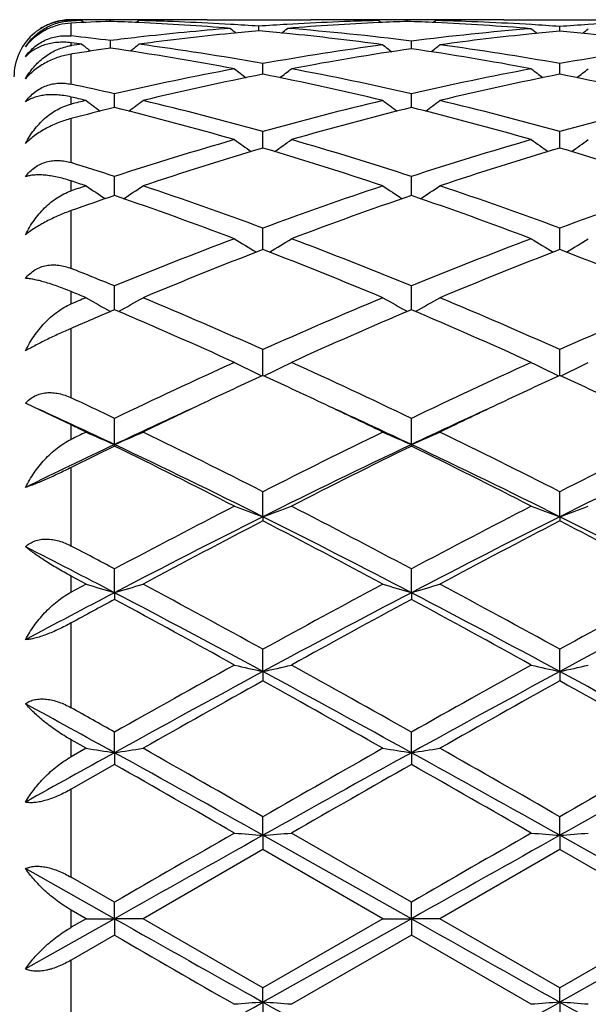
# Model space of a CAD drawing. Units: inches. Extents: x 3.9 to 17.9, y 3.3 to 15.3.
# Drawn here: x 15.7 to 15.9, y 6 to 6.4 of the extents above; entities that cross this region are included whole.
import ezdxf

# ---------------------------------------------------------------- set-up
doc = ezdxf.new("R2010")
doc.units = ezdxf.units.IN
doc.header["$LTSCALE"] = 1.21
doc.header["$MEASUREMENT"] = 0
doc.layers.get('0').update_dxf_attribs({"linetype": 'CONTINUOUS'})

msp = doc.modelspace()

# ---------------------------------------------------------------- linework, layer by layer
at = {"color": 9, "linetype": 'CONTINUOUS'}
for p, q in [((15.7076923427, 6.3601370549), (15.7076923427, 6.360193574)), ((15.7076923427, 6.3547106791), (15.7076923427, 6.359213158)), ((15.7076923427, 6.3513197844), (15.7076923427, 6.3523266664)), ((15.7076923427, 6.3378547492), (15.7076923427, 6.3483726096)), ((15.7076923427, 6.3309043603), (15.7076923427, 6.333385275)), ((15.7076923427, 6.3104465195), (15.7076923427, 6.3258530572)), ((15.7076923427, 6.3005849018), (15.7076923427, 6.3040528539)), ((15.7076923427, 6.2734749494), (15.7076923427, 6.2936699279)), ((15.7076923427, 6.2610579355), (15.7076923427, 6.2653877924)), ((15.7076923427, 6.2282740685), (15.7076923427, 6.2525288009)), ((15.7076923427, 6.2137496962), (15.7076923427, 6.2187852255)), ((15.7076923427, 6.1764748408), (15.7076923427, 6.203914154)), ((15.7076923427, 6.1603671869), (15.7076923427, 6.1659266937)), ((15.7076923427, 6.1199463159), (15.7076923427, 6.1495801288)), ((15.7076923427, 6.102836586), (15.7076923427, 6.1087194689)), ((15.7076923427, 6.0607281885), (15.7076923427, 6.0914872368)), ((15.7076923427, 6.0432337457), (15.7076923427, 6.0492277353)), ((15.7076923427, 6.000957201), (15.7076923427, 6.0317316192))]:
    msp.add_line(p, q, dxfattribs=at)
at = {"color": 7, "linetype": 'CONTINUOUS'}
for p, q in [((15.7114550294, 6.3601063005), (15.710200839, 6.3600738841)), ((15.7114550294, 6.3601063005), (15.7122804732, 6.3594301286)), ((15.7121974669, 6.3603948229), (15.7114557499, 6.360398157)), ((15.7214198861, 6.3598032787), (15.7214198902, 6.3603047481)), ((15.7313842379, 6.3601063005), (15.7305317477, 6.359407993)), ((15.7551894476, 6.3604061107), (15.7914447965, 6.3604061107)), ((15.8152507612, 6.3601063005), (15.8161032297, 6.3594080363)), ((15.8252145818, 6.3598033138), (15.8252145848, 6.3603047336)), ((15.835178046, 6.3601063005), (15.8343229679, 6.3594058873)), ((15.8589840478, 6.3604061107), (15.8952385006, 6.3604061107)), ((15.773317341, 6.3565316716), (15.7733173325, 6.3581222311)), ((15.8785403621, 6.3564015724), (15.8785403411, 6.3580220899)), ((15.7078216073, 6.3523098633), (15.7076923427, 6.3523266664)), ((15.7214198704, 6.3504464003), (15.7214198902, 6.353112603)), ((15.8266429351, 6.3502397556), (15.8266429503, 6.3529349892)), ((15.7078277682, 6.351338419), (15.7076923427, 6.3513197844)), ((15.7081404229, 6.3484433283), (15.7076923427, 6.3483726096)), ((15.7747457165, 6.3419403569), (15.7747457001, 6.3450674854)), ((15.7747457197, 6.341322334), (15.7747457165, 6.3419403569)), ((15.8785403786, 6.3419402521), (15.8785403411, 6.3450676217)), ((15.878540386, 6.3413221773), (15.8785403786, 6.3419402521)), ((15.7228482248, 6.3297291379), (15.7228482616, 6.334491035)), ((15.8266429249, 6.329729383), (15.8266429503, 6.3344908113)), ((15.774745729, 6.3155658103), (15.7747457001, 6.3213003812)), ((15.8785404074, 6.3155655716), (15.8785403411, 6.3213005946)), ((15.722848211, 6.2989592859), (15.7228482616, 6.3056160305)), ((15.8266429155, 6.29895962), (15.8266429503, 6.3056157131)), ((15.7747457328, 6.2810601142), (15.7747457001, 6.2875783015)), ((15.8785404164, 6.2810598954), (15.8785403411, 6.2875785842)), ((15.7747457379, 6.2800611835), (15.7747457328, 6.2810601142)), ((15.8785404281, 6.2800608693), (15.8785404164, 6.2810598954)), ((15.7228481973, 6.2590405952), (15.7228482616, 6.2673519821)), ((15.8266429061, 6.259041009), (15.8266429503, 6.2673515825)), ((15.7747457471, 6.2360897319), (15.7747457001, 6.2451180256)), ((15.8785404496, 6.2360893801), (15.8785403411, 6.2451183674)), ((15.6944484839, 6.2251343242), (15.6916916212, 6.2263837107)), ((15.7076923427, 6.2187852255), (15.6944484839, 6.2251343242)), ((15.7228481868, 6.2119350859), (15.7228482616, 6.2210795553)), ((15.8266428989, 6.2119355122), (15.8266429503, 6.2210790879)), ((15.7228481868, 6.2119350859), (15.7228482616, 6.2114138398)), ((15.8266428989, 6.2119355122), (15.8266429503, 6.2114143184)), ((15.7747457493, 6.18668741), (15.7747457001, 6.1954516296)), ((15.8785404546, 6.1866871259), (15.8785403411, 6.1954520183)), ((15.7747457493, 6.18668741), (15.7747457001, 6.185238115)), ((15.8785404546, 6.1866871259), (15.8785403411, 6.1852377189)), ((15.7228481868, 6.1601614938), (15.7228482616, 6.1684683784)), ((15.8266428989, 6.1601617876), (15.8266429503, 6.16846786)), ((15.7128834094, 6.1631522697), (15.7076923427, 6.1659266937)), ((15.7128834094, 6.1631522697), (15.7076923427, 6.1603671869)), ((15.7228481868, 6.1601614938), (15.7228482616, 6.1577968863)), ((15.8266428989, 6.1601617876), (15.8266429503, 6.1577974123)), ((15.7747457493, 6.1325988002), (15.7747457001, 6.140371205)), ((15.8785404546, 6.1325986248), (15.8785403411, 6.1403716265)), ((15.7747457493, 6.1325988002), (15.7747457001, 6.1293408494)), ((15.8785404546, 6.1325986248), (15.8785403411, 6.1293404234)), ((15.7228481868, 6.104247232), (15.7228482616, 6.1114167979)), ((15.8266428989, 6.1042473827), (15.8266429503, 6.1114162473)), ((15.7128834094, 6.1057807602), (15.7076923427, 6.1087194689)), ((15.7128834094, 6.1057807602), (15.7076923427, 6.102836586)), ((15.7228481868, 6.104247232), (15.7228482616, 6.1001245841)), ((15.8266428989, 6.1042473827), (15.8266429503, 6.1001251387)), ((15.7228482615, 6.1001245841), (15.7076923427, 6.0914872368)), ((15.7747457493, 6.0753640536), (15.7747457001, 6.0818641953)), ((15.8785404546, 6.0753639933), (15.8785403411, 6.0818646344)), ((15.7747457493, 6.0753640536), (15.7747457001, 6.0704150024)), ((15.8266428989, 6.0462098332), (15.7747457493, 6.0753640536)), ((15.8266429503, 6.0519828189), (15.7847093096, 6.0761447241)), ((15.8785404546, 6.0753639933), (15.8785403411, 6.0704145618)), ((15.9304376547, 6.0462098321), (15.8785404546, 6.0753639933)), ((15.7747457002, 6.0704150024), (15.7328125485, 6.0462307778)), ((15.8166791416, 6.0462307779), (15.7747457002, 6.0704150024)), ((15.8785403411, 6.0704145617), (15.8366063824, 6.0462307778)), ((15.9204732155, 6.0462307778), (15.8785403411, 6.0704145617)), ((15.7228481868, 6.0462098311), (15.6916916212, 6.0637303523)), ((15.7228482616, 6.0519833819), (15.7076923427, 6.0607281885)), ((15.7128834094, 6.0462307778), (15.7076923427, 6.0492277353)), ((15.7228481868, 6.0462098311), (15.7228482616, 6.0519833819)), ((15.8266428989, 6.0462098332), (15.8266429503, 6.0519828189)), ((15.7228481868, 6.0462098311), (15.6916916212, 6.0286866902)), ((15.7128834094, 6.0462307778), (15.7076923427, 6.0432337457)), ((15.7128834094, 6.0462307778), (15.7228481868, 6.0462098311)), ((15.7328125485, 6.0462307778), (15.7228481868, 6.0462098311)), ((15.7228481868, 6.0462098311), (15.7228482616, 6.0404778986)), ((15.7747457001, 6.0220416841), (15.7328125485, 6.0462307778)), ((15.8166791416, 6.0462307779), (15.7747457001, 6.0220416841)), ((15.8266428989, 6.0462098332), (15.7747457493, 6.0170483473)), ((15.8166791417, 6.0462307778), (15.8266428989, 6.0462098332)), ((15.8366063824, 6.0462307778), (15.8266428989, 6.0462098332)), ((15.8266428989, 6.0462098332), (15.8266429503, 6.0404784617)), ((15.8785403411, 6.0220421249), (15.8366063824, 6.0462307778)), ((15.9204732155, 6.0462307778), (15.8785403411, 6.0220421249)), ((15.9304376547, 6.0462098321), (15.8785404546, 6.0170484043)), ((15.7228482615, 6.0404778986), (15.7076923427, 6.0317316192)), ((15.8266429502, 6.0404784617), (15.7847093096, 6.0163093756)), ((15.8685766022, 6.0163093756), (15.8266429502, 6.0404784617)), ((15.7747457493, 6.0170483473), (15.7747457001, 6.022041684)), ((15.8785404546, 6.0170484043), (15.8785403411, 6.0220421249)), ((15.7747457493, 6.0170483473), (15.7747457001, 6.0105867702)), ((15.8785404546, 6.0170484043), (15.8785403411, 6.0105863308))]:
    msp.add_line(p, q, dxfattribs=at)
for centre, radius, start, end in [((15.707741241, 6.3404108553), 0.0199989106, 97.182039577, 114.6071961511), ((15.7076961802, 6.3406618739), 0.0197442323, 90.0111357947, 97.1433736399), ((15.7075785296, 5.4153755549), 0.9450305557, 89.7649293147, 89.9930996802), ((15.6876261198, 5.4139120601), 0.9464942456, 88.6333183796, 88.7852054728), ((15.7353002861, 5.4132640832), 0.9471424293, 91.5185263754, 91.6703324328), ((15.7553304478, 5.4103667308), 0.9500415419, 92.0455364778, 92.8741979549), ((15.7075770606, 5.4151590545), 0.9452470608, 89.1608923177, 89.7199347724), ((15.7352633991, 5.4150566542), 0.9453494601, 90.2352278922, 90.8390579501), ((15.6875061202, 5.4102597353), 0.9501485839, 87.3550249904, 87.9545002254), ((15.6871209254, 5.4029358356), 0.9574824579, 85.4333724793, 87.352224031), ((15.7352620151, 5.4153033295), 0.9451027811, 90.000005891, 90.2352053816), ((15.7552125326, 5.4139692124), 0.9464370962, 91.2076209921, 91.442679074), ((15.7074095893, 5.4094943784), 0.950914197, 86.62213118, 88.5552936832), ((15.735261713, 5.415223282), 0.9451828287, 89.4460773065, 89.9999875811), ((15.7551900845, 5.4152070612), 0.9451990493, 90.0000386077, 91.2078419481), ((15.8391642267, 5.4109198877), 0.9494875987, 91.4431842481, 93.3792530305), ((15.8593956577, 5.4048345315), 0.9555803628, 92.645942615, 94.5686146022), ((15.7914416535, 5.4149153904), 0.9454907201, 88.7923764881, 89.9998095334), ((15.8113726429, 5.4153134042), 0.9450927065, 90.0000165749, 90.5539707638), ((15.791421033, 5.4138670617), 0.9465392506, 88.5573898634, 88.7924659605), ((15.8113722821, 5.4154212842), 0.9449848265, 89.7647228159, 89.9999947015), ((15.8113707942, 5.4151554668), 0.9452506478, 89.1608372488, 89.7646987924), ((15.8591067194, 5.4108248764), 0.949583066, 92.0454122105, 92.6452130142), ((15.8390589358, 5.4150796977), 0.9453264169, 90.2353380002, 90.83912945), ((15.7913046024, 5.4103476415), 0.9500606338, 87.3550790571, 87.9545393523), ((15.79089815, 5.4026828759), 0.9577359918, 85.3478395156, 87.3519490765), ((15.8390574121, 5.4153533011), 0.9450528095, 90.0000061042, 90.2353137599), ((15.8590061255, 5.4139613617), 0.946444939, 91.2075024139, 91.4426540928), ((15.8111913097, 5.4091459078), 0.9512628617, 86.5362281982, 88.5550950353), ((15.8390571294, 5.4152964216), 0.9451096891, 89.4460945514, 89.9999889597), ((15.8589846269, 5.4151450594), 0.9452610511, 90.0000349616, 91.2077115654), ((15.9458274432, 5.410584908), 0.9498228012, 91.5296145876, 93.4652669917), ((15.7078108063, 6.3402369822), 0.0201859619, 114.5812184306, 122.297419186), ((15.8406574198, 5.3896199449), 0.9708412831, 94.5670173054, 96.479259746), ((15.861853973, 5.3775058222), 0.9830213393, 95.7404545766, 97.6269839493), ((16.1242529064, 6.8009559889), 0.5718468191, 230.8678607573, 231.126792955), ((15.7070454163, 5.4031732975), 0.9572457535, 86.0301302655, 86.6226640497), ((15.8605993078, 5.3897540546), 0.9707090352, 95.1587569649, 95.7390806632), ((15.8395422228, 5.403934874), 0.9564827487, 93.3771928498, 93.9702179008), ((15.6859361664, 5.3887486146), 0.9717193214, 84.2610503723, 84.840748659), ((15.4224933998, 6.8008267276), 0.5716762987, 308.8723608545, 309.1316612222), ((15.6842137085, 5.3726358898), 0.9879235308, 82.2943039684, 84.2550991589), ((15.7052945389, 5.3825934891), 0.977899823, 82.8717439636, 85.4258709815), ((15.9476083765, 5.3863490961), 0.9741257225, 94.6535774414, 97.1333150213), ((16.2293078842, 6.8007852787), 0.5716979713, 230.8773703222, 231.1402268652), ((15.8108069254, 5.4026260899), 0.9577939927, 85.9447638022, 86.5368400662), ((15.9673466547, 5.3887167304), 0.9717507156, 95.2434603216, 95.8229432725), ((15.9462214844, 5.4034986802), 0.9569198905, 93.4631716387, 94.0558089861), ((15.7896356104, 5.3877902635), 0.9726822998, 84.1767769898, 84.7557540393), ((15.5278974051, 6.8006582659), 0.5715213556, 308.8580732022, 309.1210400101), ((15.7076923427, 6.3404061107), 0.02, 132.5707992133, 180), ((15.6006495425, 5.3754488776), 0.9850948366, 82.957953731, 83.7617836437), ((15.5793072784, 5.3641768054), 0.9964551535, 82.3791051993, 82.5898359533), ((15.842213348, 5.3752294652), 0.985315427, 96.4747308931, 97.0418157703), ((15.9686159657, 5.3764983485), 0.9840348304, 95.824291167, 97.709548409), ((15.7879369191, 5.3720653728), 0.9884983977, 82.2946676342, 84.1713003815), ((15.7101286341, 6.3336289466), 0.0178578066, 97.8411585428, 99.8772411929), ((15.8439256333, 5.3617641381), 0.9988893263, 97.6208970048, 97.8308608954), ((15.8656820997, 5.3489382769), 1.0118447152, 98.1967892025, 98.957250295), ((16.0669574344, 6.7966874548), 0.5694555815, 231.3702946613, 231.7604026717), ((15.5740875111, 5.3291949683), 1.0318240796, 79.3497459273, 81.7907760783), ((15.3758112908, 6.7967607994), 0.5695569165, 308.2373734594, 308.6306428399), ((15.5956416873, 5.3391222926), 1.0217651288, 79.9045334004, 82.3656262841), ((15.9527909171, 5.345920971), 1.0148861298, 97.707466109, 100.1038970698), ((15.9743467596, 5.335612049), 1.0253221162, 98.2826184371, 100.6584518312), ((16.1720559139, 6.7966190294), 0.5694738428, 231.3879412298, 231.784486892), ((15.6777919095, 5.3287344327), 1.0322932715, 79.3495735846, 81.7093611373), ((15.4811456314, 6.7967140905), 0.569600529, 308.2162523596, 308.6126922641), ((15.6993314073, 5.3384627693), 1.0224329664, 79.9052246086, 82.283991817), ((16.0565617622, 5.3460638594), 1.014741417, 97.7072484156, 100.1039883501), ((15.9637187305, 5.2853983612), 1.0763893445, 100.6505305499, 102.9309330407), ((16.1127898658, 6.791273157), 0.5673084528, 232.1616352041, 232.6802037689), ((15.4367990564, 6.791156601), 0.5671567937, 307.3191087094, 307.8378351723), ((15.5838959513, 5.2764480069), 1.0855324415, 77.0782448397, 79.339412384), ((16.0675261985, 5.285375894), 1.0764138837, 100.651005534, 102.9313310702), ((16.2165361082, 6.7911990864), 0.5672205598, 232.1608682702, 232.6795386567), ((15.5406559741, 6.7910822291), 0.5670604655, 307.3186884251, 307.8375546237), ((15.9863692514, 5.2724781246), 1.0895925884, 101.1993160866, 103.4565443262), ((15.5607362831, 5.261553035), 1.1007730477, 76.554995577, 78.7893091501), ((16.090175182, 5.2723864627), 1.089684549, 101.198963869, 103.4560413527), ((15.6644711207, 5.2612773744), 1.1010549266, 76.5553328581, 78.7890438427), ((15.4765882133, 5.2607407492), 1.1016277446, 77.0828437929, 77.8902920558), ((15.4513296081, 5.237624275), 1.1253506213, 76.5604207048, 76.8320057805), ((15.9758083422, 5.2318865444), 1.1312499055, 103.4395803875, 103.7100547518), ((16.0512996396, 6.7846883665), 0.5650747398, 233.2097337625, 233.8377203627), ((15.3943227468, 6.7847700291), 0.5651841991, 306.1607658218, 306.7912811825), ((15.4598216592, 5.1914162598), 1.1729515248, 74.425654119, 76.5416519891), ((16.0861376998, 5.2050504015), 1.1588697057, 103.4453874074, 105.5871143366), ((16.1551455254, 6.7847562022), 0.5651591012, 233.2097805394, 233.8402964316), ((15.4980623603, 6.7848497814), 0.5652805392, 306.1604851558, 306.7908409978), ((15.5636122045, 5.1913579499), 1.1730089989, 74.4262289016, 76.5421586412), ((16.1898520386, 5.2053526891), 1.1585571633, 103.4450282557, 105.5873032233), ((16.0020299853, 5.2064621031), 1.1574414698, 103.9577251113, 104.7321250021), ((15.435174171, 5.1736823143), 1.1913018573, 73.9379003005, 76.0261658225), ((16.1109772013, 5.1861713588), 1.1783761688, 103.9628833741, 106.0740356319), ((15.5390193861, 5.1739109465), 1.1910680255, 73.9372172808, 76.0258714114), ((16.1159674416, 5.098766546), 1.269262923, 106.0624069441, 108.042502836), ((16.0922605142, 6.7783153594), 0.5645278977, 234.5429915517, 235.274941085), ((15.4573187843, 6.7782012328), 0.5643841489, 304.7243295693, 305.4564896902), ((15.4289033564, 5.08374819), 1.2849735517, 71.9690104563, 73.9248757547), ((16.2198064047, 5.098666336), 1.2693716165, 106.0630986522, 108.0430064907), ((16.1960086712, 6.7782380561), 0.5644382426, 234.5422435589, 235.2743431002), ((15.561171779, 6.7781253334), 0.5642890507, 304.7238613981, 305.4562160375), ((16.1425760633, 5.0771229278), 1.2919132129, 106.541965859, 108.492210634), ((15.4011226737, 5.058760938), 1.3111645398, 71.5222156556, 73.4438351008), ((16.2463917019, 5.0770101418), 1.2920270914, 106.5414373088, 108.4915412718), ((15.5047617092, 5.0582641472), 1.3116848568, 71.5226701903, 73.4435006883), ((15.3166655775, 5.0573875209), 1.3126533377, 71.9747331678, 72.6690632338), ((15.2842009468, 5.0189873652), 1.3530477718, 71.5288389068, 71.7604420872), ((16.1446265201, 5.0098248167), 1.3627079924, 108.4711622716, 108.7014334354), ((16.0278597139, 6.7724162216), 0.5658539137, 236.1763269706, 236.9983763528), ((15.4177715312, 6.7724954284), 0.5659557369, 303.0013391951, 303.8246520863), ((15.2784502813, 4.9438319071), 1.4324676314, 69.7289404937, 71.5070174571), ((16.2631918561, 4.9661346705), 1.4088267875, 108.4779332803, 110.2858608732), ((16.131704104, 6.7724896554), 0.5659420041, 236.1763728733, 236.9996645287), ((15.5215144668, 6.7725789209), 0.5660534306, 303.0011265953, 303.8242276908), ((15.3822445754, 4.9437803155), 1.4325164131, 69.7296463148, 71.5076894277), ((16.3667858795, 4.9666967766), 1.4082302564, 108.4774619906, 110.2861299057), ((16.1788131612, 4.968096757), 1.4068045554, 108.9118990509, 109.5656779177), ((15.2483578076, 4.9154508657), 1.4626129823, 69.3239627935, 71.069993187), ((16.2939636126, 4.9354107148), 1.4414070261, 108.9178077942, 110.6895122038), ((15.3522647681, 4.9158112427), 1.4622359898, 69.3231120831, 71.0695777244), ((16.3267739458, 4.794716231), 1.5916602299, 110.6761299555, 112.2984595103), ((16.0668276091, 6.7695631244), 0.5719608761, 238.1237000963, 239.025152484), ((15.4827404694, 6.7694497331), 0.5718242766, 300.9741106839, 301.8758051198), ((15.213282354, 4.7708035395), 1.6173642961, 67.7137163058, 69.3102486882), ((16.4306828866, 4.7944795483), 1.5919221947, 110.6769871313, 112.2990373625), ((16.1705780824, 6.7694794494), 0.5718667483, 238.1229900607, 239.0246360749), ((15.5865885632, 6.769370283), 0.5717291052, 300.9736147773, 301.8755453367), ((16.3603339363, 4.7602432379), 1.6287297152, 111.0717507848, 112.6612919569), ((15.1772012285, 4.7304398685), 1.6608389256, 67.3542065925, 68.9130243225), ((16.4641659361, 4.7600934165), 1.628882675, 111.0710859952, 112.6605003751), ((15.2806394762, 4.7295461962), 1.6618007033, 67.3547479121, 68.9126414796), ((15.0922928583, 4.7283840575), 1.6631363113, 67.7198045658, 68.2829346802), ((15.0467711211, 4.6660507937), 1.7305189097, 67.3611920814, 67.5472857375), ((16.3849463371, 4.6517826509), 1.7459782114, 112.6388092209, 112.823504231), ((16.0014041741, 6.7711310069), 0.5841274674, 240.4004790911, 241.3642901557), ((15.4442374601, 6.7712078245), 0.5842210927, 298.6363214847, 299.6004321469), ((15.0151100995, 4.5442533657), 1.8627900678, 65.9336342658, 67.3386528572), ((16.5185140975, 4.5809726356), 1.8227921735, 112.6457827224, 114.0816418792), ((16.1052449473, 6.7712111807), 0.5842194257, 240.4005220027, 241.3645809731), ((15.5479842254, 6.7712988141), 0.5843234568, 298.6361803295, 299.6000381235), ((15.1189163857, 4.5442162516), 1.8628195192, 65.9344311088, 67.339446107), ((16.6218503635, 4.5820242941), 1.8216453239, 112.6452294981, 114.0819720334), ((16.4337348156, 4.5836442278), 1.8199762061, 112.9919698978, 113.511282837), ((14.9751173471, 4.4983612327), 1.9128758674, 65.6181673966, 66.9898874086), ((16.5602380799, 4.5306310893), 1.877648369, 112.9979932363, 114.3954401049), ((15.0791535842, 4.4989737236), 1.9122180701, 65.6171977597, 66.9893802203), ((16.6456070115, 4.2972287591), 2.1337023214, 114.3817991256, 115.6243109477), ((16.0402904091, 6.7817632234), 0.6072254657, 243.0176437751, 244.0223434647), ((15.5092662397, 6.7816462288), 0.6070917602, 295.9769602226, 296.9819076298), ((14.8852084363, 4.2572556595), 2.1778203329, 64.3874730891, 65.6048057018), ((16.7496763556, 4.2967095149), 2.134288856, 114.382773266, 115.6249361282), ((16.1440434651, 6.7816675322), 0.6071215399, 243.017003528, 244.021929862), ((15.613109119, 6.7815589068), 0.6069925078, 295.9764669851, 296.9816732097), ((16.666184889, 4.2963810751), 2.1347445004, 114.6822683832, 115.2896531436), ((14.8716548357, 4.2714227556), 2.162288146, 64.7137017337, 65.3133619588), ((16.7706904295, 4.2947767147), 2.1364988245, 114.681628478, 115.2886015182), ((14.9745146235, 4.2694335906), 2.1644856391, 64.7138131605, 65.312864978), ((14.7470181106, 4.1849624665), 2.2578789345, 64.3934480989, 64.8191774145), ((16.7318911021, 4.1570330297), 2.2888067307, 115.2866536664, 115.8811807723), ((14.8036391483, 4.1277994519), 2.3212024807, 64.1237440337, 64.7099683121), ((16.8346294049, 4.1591681724), 2.2864249944, 115.2856586132, 115.8807382449), ((14.7257799104, 4.1028697063), 2.3328741765, 64.6973878994, 65.4182346847), ((16.7036268152, 4.1379704622), 2.2941787155, 114.5764716463, 115.3094841019), ((14.8304684036, 4.104785338), 2.3307607088, 64.6971292311, 65.4185962272), ((16.806263628, 4.1404092723), 2.2914793771, 114.5755824295, 115.3093759038), ((14.6748813767, 4.0761762989), 2.3785439882, 64.1254429009, 64.2643391671), ((16.7624808085, 4.0522697146), 2.4051142214, 115.874558579, 116.0120812078), ((15.9756601226, 6.8059942382), 0.645616102, 245.9824168975, 246.9469999747), ((15.4699909569, 6.806073053), 0.6457063595, 293.0539596479, 294.0183740641), ((14.5886595058, 3.8596207123), 2.619714972, 63.0794903417, 64.1034801703), ((16.9275589549, 3.9266081526), 2.5449222235, 115.881311746, 116.9354023048), ((16.0794963142, 6.8060860523), 0.6457164346, 245.9824535903, 246.9467886801), ((15.573741558, 6.8061795106), 0.6458211965, 293.0538768255, 294.0180332211), ((14.6924996585, 3.8596244229), 2.6196914048, 63.0803449775, 64.1043560487), ((17.0302776756, 3.9287627029), 2.5425143736, 115.8807029312, 116.9357764365), ((16.8073935278, 3.9180616066), 2.5373399725, 115.304824396, 116.0855843031), ((16.8420975549, 3.9304882915), 2.5407361803, 116.1371691687, 116.5185042473), ((14.5687464625, 3.7736723513), 2.6976055963, 63.4446039999, 64.6704244943), ((14.5272820951, 3.7768090644), 2.712319832, 62.8545047481, 63.845639168), ((16.9454932953, 3.8461918891), 2.616977092, 115.311252994, 116.5748382192), ((16.9929908992, 3.8351145884), 2.6471055787, 116.1429710023, 117.1585179584), ((14.6723081672, 3.7732620457), 2.6980765277, 63.4440706779, 64.6696836773), ((14.6316319494, 3.7780015304), 2.7110051806, 62.8534568512, 63.8450665213), ((17.0501592847, 3.8444049551), 2.618964767, 115.3117716637, 116.574399502), ((17.1995671615, 3.3920258944), 3.1447307636, 117.1454171604, 118.007371766), ((16.0160533893, 6.8550413585), 0.7105817177, 249.2915362301, 250.1480009713), ((15.5334951503, 6.854904058), 0.710433206, 289.8514324605, 290.7080951638), ((14.3087409445, 3.3132745323), 3.2335979091, 62.0036173362, 62.8418787212), ((17.3040707524, 3.3907687261), 3.146173134, 117.146467984, 118.0080233018), ((16.1198091594, 6.854921439), 0.7104559698, 249.2910126168, 250.147677919), ((15.6373332058, 6.8547985719), 0.7103195345, 289.8510251684, 290.7079032028), ((17.2157226038, 3.3034061564), 3.2233096474, 116.5544979635, 117.5905297822), ((17.2792622877, 3.2778461358), 3.2736063115, 117.3606514132, 118.1901614629), ((14.2142597836, 3.1715592993), 3.3937260202, 61.8246799387, 62.6248336199), ((14.2722461728, 3.1830290809), 3.3584919734, 62.4303980879, 63.4247190725), ((17.3191013236, 3.3041579038), 3.2224509823, 116.5538595091, 117.5901626179), ((17.3832092064, 3.2774483503), 3.2740292311, 117.3598220237, 118.1892341858), ((14.3159668606, 3.1675828074), 3.3982167451, 61.8253186561, 62.6244033507), ((14.3750451544, 3.1810624314), 3.3606960473, 62.4308659808, 63.4245345448), ((14.1030316877, 3.0568680487), 3.5006050473, 62.4369308924, 63.0106814126), ((14.1271629985, 3.1662468769), 3.3999331467, 62.0092881329, 62.2981448969), ((15.9538652498, 6.9479685588), 0.8209804231, 252.9306289962, 253.6567177317), ((15.4917902208, 6.9480713321), 0.8210905534, 286.3440031467, 287.0699667023), ((13.7403039527, 2.4455539406), 4.2178937684, 61.1619227307, 61.8101775272), ((17.7233969624, 2.6034444064), 4.0382041702, 118.1752315967, 118.8523359904), ((16.0576978667, 6.9480900257), 0.8211073661, 252.9306565066, 253.6565589074), ((15.5955440791, 6.9482140716), 0.8212387393, 286.3439416148, 287.0697096037), ((13.844262991, 2.4457176131), 4.2176714684, 61.1628093751, 61.811105241), ((17.8241775881, 2.608974404), 4.0319065762, 118.1745881399, 118.8527402013), ((17.568126046, 2.6250407834), 3.9877473359, 117.5638564648, 118.0700027781), ((13.6960225902, 2.2812286604), 4.3765445189, 61.6426655998, 62.4119670443), ((17.7596351363, 2.4579758828), 4.1764386101, 117.5700461845, 118.3762046899), ((13.799183408, 2.2801014687), 4.3778373732, 61.6423708024, 62.4114478573), ((17.8649676698, 2.4550803317), 4.1797169614, 117.5703624184, 118.3758893912), ((17.6361865433, 2.610532858), 4.0303778318, 118.3417235773, 118.5868070407), ((13.6127352229, 2.2483439323), 4.442566762, 61.0258298355, 61.6422060277), ((17.8605745635, 2.3878236201), 4.2836409982, 118.3472235058, 118.9864649464), ((13.7181305493, 2.2514106259), 4.4391082742, 61.0247353907, 61.6415891067), ((18.5402722024, 1.0086259262), 5.822648416, 118.356760888, 118.938679442), ((18.4912619997, 1.2109243404), 5.6284048318, 118.974103433, 119.4632177293), ((15.9975485772, 7.1325656529), 1.0244875825, 256.8675731356, 257.4390922603), ((15.5519935162, 7.1323694105), 1.0242850339, 282.5605326484, 283.1321784294), ((12.8088261705, 0.6418211083), 6.2406184477, 61.080746243, 61.6236860806), ((12.9268425036, 0.9762011698), 5.8973957407, 60.5470523986, 61.0138552378), ((18.6427786932, 1.0109259375), 5.8200123845, 118.356355871, 118.9385363968), ((18.5975622636, 1.2066208739), 5.6333836631, 118.9751995721, 119.4638796502), ((16.1013064844, 7.1323827006), 1.0243011774, 256.8672229956, 257.438877885), ((15.6558278937, 7.1322134542), 1.0241243538, 282.5602616001, 283.1320499276), ((12.9108095833, 0.6384808286), 6.244418058, 61.0810194158, 61.623628851), ((18.7036205472, 0.8673197386), 6.0222233469, 119.1005941274, 119.5582073711), ((12.6520623376, 0.5223329833), 6.4179193353, 60.4560676602, 60.8854689362), ((18.8079075263, 0.8662464987), 6.023400183, 119.0997231136, 119.5572516568), ((12.7478692383, 0.5080907038), 6.4342482051, 60.4567272636, 60.8850325375), ((12.4767027468, 0.2270288798), 6.7141012636, 61.0869512833, 61.3902481964), ((12.5591700398, 0.5076742128), 6.4351216656, 60.5524379043, 60.7072825051), ((15.9393377805, 7.5441261825), 1.4560628888, 261.0527466271, 261.4494755385), ((15.5063188706, 7.5443228861), 1.4562633121, 278.55091928, 278.9475774207), ((10.8692021631, -2.4703550123), 9.8592500104, 60.1614650368, 60.4420042729), ((20.2385709272, -1.6959394694), 8.9677179653, 119.5438794991, 119.8523104154), ((16.0431679901, 7.5443476138), 1.4562869878, 261.0527615903, 261.4493888766), ((15.6100748776, 7.5445861389), 1.4565292447, 278.5508860238, 278.9474367006), ((10.9740809912, -2.4687751492), 9.8573405249, 60.162363668, 60.4429600589), ((20.3267044256, -1.6685182481), 8.9361400251, 119.5432176076, 119.852733886), ((19.8948501589, -1.4491335141), 8.6289721955, 118.9134384534, 119.1500454845), ((10.5909857183, -3.1777973539), 10.6062417515, 60.7417957838, 61.0626450395), ((20.4325376462, -2.2326236366), 9.5245831833, 118.9194577843, 119.2767426443), ((10.6909127737, -3.1846778398), 10.6141347131, 60.741733939, 61.0623451238), ((20.5403704477, -2.239891859), 9.5328977113, 118.9195766386, 119.2765500953), ((10.2351411501, -3.5450208857), 11.0970158365, 60.1124176423, 60.3618320311), ((20.8715315482, -2.7703341034), 10.2047022559, 119.6281510464, 119.8993735489), ((10.3492014646, -3.5267255068), 11.0760380362, 60.1113014121, 60.3611872509), ((28.0786176955, -15.8875823412), 25.1745164642, 119.2580045171, 119.3934820039), ((26.9387704063, -13.3657850961), 22.4242422887, 119.8875572329, 120.0112149329), ((15.9875055217, 8.8546800722), 2.7874476232, 265.4170581536, 265.6224810689), ((15.5620275799, 8.8542204495), 2.7869861659, 274.377387362, 274.5828494162), ((28.1596142672, -15.8470432903), 25.1280065883, 119.2578300575, 119.3935582192), ((27.0843952596, -13.4376869594), 22.5074257775, 119.8886741492, 120.011874388), ((16.0912646318, 8.8541660773), 2.7869324709, 265.4169321616, 265.6224042606), ((15.6658600329, 8.8537892658), 2.786553419, 274.3772900691, 274.5828031724), ((29.3047355993, 30.1566076292), 27.6727112453, 240.6065362664, 240.7297906826), ((29.3810263347, 30.1077021767), 27.6166023277, 240.6064540547, 240.7299588203), ((27.92668542, 27.1665755609), 24.3976565233, 239.9864163745, 240.1000803885), ((10.382138493, 15.6382052628), 11.0293641437, 298.9618030453, 299.2703983807), ((15.9873755452, 3.0826956435), 2.9420464341, 94.1445371512, 94.3391037304), ((15.5621769273, 3.0834424237), 2.9412972001, 85.6609751441, 85.8555961436), ((20.6006232339, 14.6205538582), 9.8645527305, 240.7110656074, 241.0560984611), ((10.4817458333, 15.6456542936), 11.0379093834, 298.9620969589, 299.2704538717), ((16.0911345181, 3.0832404495), 2.9415005272, 94.144609833, 94.3392231383), ((15.6660091015, 3.0838942074), 2.9408439467, 85.6610190577, 85.855688186), ((20.7086294205, 14.6281287206), 9.873219517, 240.711254788, 241.0559849765)]:
    msp.add_arc(centre, radius, start, end, dxfattribs=at)
for points, knots in [([(15.6916916212, 6.3509284815), (15.692563629, 6.3522154699), (15.6945821172, 6.3546135918), (15.6977119758, 6.3569907138), (15.7005118957, 6.3584284413), (15.7027776152, 6.3592633289), (15.7051857462, 6.3598193829), (15.706848234, 6.3599794445), (15.7076923427, 6.3600040595)], [0, 0, 0, 0, 0.2444361786, 0.4885601165, 0.6123944026, 0.7383141287, 0.8672196656, 1, 1, 1, 1]), ([(15.7076923427, 6.3592131579), (15.7062445751, 6.3591404811), (15.7032573517, 6.3586781619), (15.6989170079, 6.3570475392), (15.6949099214, 6.3544657959), (15.6926580044, 6.3521736944), (15.6916916212, 6.3509284815)], [0, 0, 0, 0, 0.2345673832, 0.4852459457, 0.7449428407, 1, 1, 1, 1]), ([(15.7076923427, 6.360193574), (15.706377968, 6.3602214457), (15.7038060758, 6.3600235048), (15.700167792, 6.3590017676), (15.6969198404, 6.3573729043), (15.6950246505, 6.3559270853), (15.6941623281, 6.3551349499)], [0, 0, 0, 0, 0.2668090401, 0.5194132635, 0.7623625607, 1, 1, 1, 1]), ([(15.6916916212, 6.347478849), (15.6921636607, 6.3481313624), (15.6931909754, 6.3493780842), (15.6949578062, 6.3510233732), (15.6969136367, 6.3524012387), (15.6990044721, 6.3534783568), (15.7011733776, 6.3542417028), (15.7033688612, 6.3546961903), (15.7055489144, 6.3548589113), (15.7069869412, 6.3547877739), (15.7076923427, 6.3547106791)], [0, 0, 0, 0, 0.1312670658, 0.262453176, 0.3923740039, 0.5199769869, 0.6445926383, 0.7659923758, 0.8843398495, 1, 1, 1, 1]), ([(15.7076923427, 6.3523266665), (15.706066082, 6.352537956), (15.7029200483, 6.3526312501), (15.6991406523, 6.3519071138), (15.6964813895, 6.3508842281), (15.6946972824, 6.349938831), (15.6930896218, 6.3488112863), (15.6921339057, 6.3479393012), (15.6916916212, 6.347478849)], [0, 0, 0, 0, 0.2840879433, 0.5405233322, 0.6606825181, 0.7766244505, 0.8893983004, 1, 1, 1, 1]), ([(15.6916916212, 6.3397294677), (15.6925340044, 6.3411702897), (15.6944614034, 6.343886889), (15.6974653002, 6.346758646), (15.7001640573, 6.3486227991), (15.7023325552, 6.3497850388), (15.7046381444, 6.3506831842), (15.7062474306, 6.3510796771), (15.7070653455, 6.3512220566)], [0, 0, 0, 0, 0.2530835505, 0.5019052602, 0.6257074146, 0.7495801066, 0.8741084017, 1, 1, 1, 1]), ([(15.7076923427, 6.3483726096), (15.7062358765, 6.3481424094), (15.7032586427, 6.3474125614), (15.6996919618, 6.3458989904), (15.6969398331, 6.3442948477), (15.6943875539, 6.3424852695), (15.6926812593, 6.340883893), (15.6916916212, 6.3397294677)], [0, 0, 0, 0, 0.2387304477, 0.4938531978, 0.6243409623, 0.7538209785, 1, 1, 1, 1]), ([(15.6916916212, 6.3316710725), (15.6921607457, 6.3323211047), (15.6931821108, 6.3335533157), (15.6949512032, 6.3351492832), (15.696911411, 6.3364385702), (15.6990076954, 6.3373896923), (15.7011816856, 6.3379942958), (15.7033807932, 6.3382637094), (15.7055625997, 6.3382218194), (15.7069915873, 6.3380050753), (15.7076923427, 6.3378547492)], [0, 0, 0, 0, 0.1322225294, 0.262980481, 0.391592259, 0.5176502218, 0.6411336739, 0.7623423466, 0.8817871395, 1, 1, 1, 1]), ([(15.7076923427, 6.3333852751), (15.7068588151, 6.333580282), (15.7052274934, 6.3338965318), (15.7028280703, 6.3341614814), (15.700567988, 6.3342158827), (15.6984588792, 6.3340724396), (15.6965090815, 6.3337421559), (15.6947255968, 6.3332345122), (15.6931163179, 6.3325573938), (15.6921416442, 6.3319836947), (15.6916916212, 6.3316710725)], [0, 0, 0, 0, 0.1553063978, 0.3010929432, 0.4374761983, 0.5649199552, 0.684039016, 0.795612849, 0.9005873305, 1, 1, 1, 1]), ([(15.6916916212, 6.3171664864), (15.6925610043, 6.3188070426), (15.6945500388, 6.3219198851), (15.697667938, 6.3253018121), (15.7004849767, 6.327559451), (15.7027438322, 6.3289967047), (15.705146301, 6.3301477406), (15.7068345592, 6.3306950998), (15.7076923427, 6.3309043603)], [0, 0, 0, 0, 0.2568500899, 0.5083105012, 0.6323745527, 0.7554512012, 0.8778553934, 1, 1, 1, 1]), ([(15.7076923427, 6.3258530572), (15.7062348288, 6.3254698759), (15.703278714, 6.3245008894), (15.6997189988, 6.3228693558), (15.6969568843, 6.3212837852), (15.6950126038, 6.3199904067), (15.693251463, 6.3186276973), (15.692183463, 6.3176570233), (15.6916916212, 6.3171664864)], [0, 0, 0, 0, 0.245799416, 0.5061480639, 0.6371235923, 0.764946859, 0.886702606, 1, 1, 1, 1]), ([(15.6916916212, 6.3055341193), (15.6921589793, 6.3061598799), (15.693177747, 6.3073366525), (15.6949503758, 6.3088253483), (15.6969157541, 6.3099781394), (15.6990171764, 6.310766762), (15.7011946592, 6.3111886341), (15.7033949557, 6.3112618594), (15.7055760159, 6.3110165278), (15.7069955879, 6.3106639124), (15.7076923427, 6.3104465195)], [0, 0, 0, 0, 0.1307970845, 0.259491688, 0.3859867857, 0.5105082318, 0.6335644363, 0.7557786627, 0.877767826, 1, 1, 1, 1]), ([(15.7076923427, 6.304052854), (15.7068584841, 6.3043276458), (15.7052301697, 6.3048202467), (15.7028356623, 6.305408406), (15.700580737, 6.3058279302), (15.6984770523, 6.3060844262), (15.696532944, 6.3061832983), (15.6947551968, 6.3061295253), (15.6931509838, 6.3059271273), (15.6921539714, 6.3056835591), (15.6916916212, 6.3055341193)], [0, 0, 0, 0, 0.1616188927, 0.3129963155, 0.4536727909, 0.5835838168, 0.7028306191, 0.8116791893, 0.9105540829, 1, 1, 1, 1]), ([(15.6916916212, 6.2852588516), (15.6921298556, 6.2861309176), (15.6930697392, 6.2878365766), (15.6946666965, 6.2902680071), (15.696439313, 6.2925446383), (15.698379617, 6.2946432859), (15.700482214, 6.2965380442), (15.7034658996, 6.298732878), (15.7059608411, 6.2999987829), (15.7076923427, 6.3005849018)], [0, 0, 0, 0, 0.1291083665, 0.2573235267, 0.3844366941, 0.5103538373, 0.634964717, 0.7581810982, 1, 1, 1, 1]), ([(15.7076923427, 6.2936699279), (15.7062408148, 6.293154119), (15.7033121093, 6.2919944333), (15.6997502968, 6.2903013676), (15.6969746557, 6.2887887879), (15.6950337125, 6.2876264541), (15.6932755228, 6.2864612965), (15.6921922507, 6.2856574386), (15.6916916212, 6.2852588516)], [0, 0, 0, 0, 0.2546709602, 0.5203094676, 0.6514237203, 0.7771441955, 0.8942064922, 1, 1, 1, 1]), ([(15.6916916212, 6.2700110777), (15.6921585597, 6.2705919134), (15.6931789632, 6.2716745949), (15.6949566346, 6.2730010794), (15.6969273999, 6.2739732807), (15.6990321574, 6.2745682738), (15.7012105197, 6.2747904052), (15.7041527542, 6.2746224802), (15.7063152654, 6.2740233531), (15.7076923427, 6.2734749495)], [0, 0, 0, 0, 0.1270020849, 0.2521695981, 0.3760360385, 0.4993577764, 0.622932553, 0.7474013404, 1, 1, 1, 1]), ([(15.7076923427, 6.2653877925), (15.7060684261, 6.2660588604), (15.7036893734, 6.2669832354), (15.7005811544, 6.2680430134), (15.6984812765, 6.2686872448), (15.6965418233, 6.2692075324), (15.6947701066, 6.2696038813), (15.6931735806, 6.2698763093), (15.6921644267, 6.2699827532), (15.6916916212, 6.2700110777)], [0, 0, 0, 0, 0.3153444481, 0.4577992131, 0.5892911935, 0.7094665099, 0.8180896489, 0.9149945958, 1, 1, 1, 1]), ([(15.6916916212, 6.2446967124), (15.6925698155, 6.2464716035), (15.6940785552, 6.2490423121), (15.6964430511, 6.2522078463), (15.6983826724, 6.2544244723), (15.7004836081, 6.2564586819), (15.7034626339, 6.2588644384), (15.7059516637, 6.2603253925), (15.7076923427, 6.2610579355)], [0, 0, 0, 0, 0.2546773211, 0.3815763521, 0.5078001789, 0.6330788143, 0.7571196726, 1, 1, 1, 1]), ([(15.7076923427, 6.2525288009), (15.7062518807, 6.251902216), (15.7033540418, 6.2505976258), (15.6991222672, 6.2485810866), (15.695741278, 6.246881511), (15.6932990308, 6.2455897575), (15.6922013709, 6.2449853675), (15.6916916212, 6.2446967124)], [0, 0, 0, 0, 0.2644356053, 0.5349192573, 0.7890772174, 0.9013856054, 1, 1, 1, 1]), ([(15.6916916212, 6.2263837107), (15.6921599317, 6.2269007398), (15.6931874812, 6.2278535824), (15.6949712347, 6.2289673653), (15.6969458897, 6.2297205876), (15.6990506966, 6.2300982633), (15.7012254644, 6.2301126614), (15.7034193843, 6.2297934416), (15.7055932058, 6.2291778599), (15.7069996163, 6.2285997175), (15.7076923427, 6.2282740686)], [0, 0, 0, 0, 0.1208350758, 0.2411611028, 0.3620892885, 0.4846582549, 0.6095894175, 0.7371812266, 0.8674102411, 1, 1, 1, 1]), ([(15.6916916212, 6.1969436552), (15.6925772168, 6.1986964782), (15.6940939642, 6.201245264), (15.6964494469, 6.2044127493), (15.6983889939, 6.206667539), (15.7004885826, 6.2087674873), (15.7027402397, 6.2106817557), (15.7051326458, 6.2123718792), (15.7068265147, 6.2133271835), (15.7076923427, 6.2137496962)], [0, 0, 0, 0, 0.2498409057, 0.3757760548, 0.5019087357, 0.6278608769, 0.7531924711, 0.8774333308, 1, 1, 1, 1]), ([(15.7076923427, 6.203914154), (15.7062658852, 6.2032024567), (15.7033997874, 6.2018007829), (15.6998147966, 6.2001455317), (15.6970071406, 6.1989348092), (15.6950702222, 6.1981468294), (15.6933163009, 6.1974849892), (15.6922077849, 6.1971067282), (15.6916916212, 6.1969436552)], [0, 0, 0, 0, 0.2737901564, 0.5479292735, 0.678072491, 0.7988928231, 0.9070311866, 1, 1, 1, 1]), ([(15.6916916212, 6.1762262059), (15.692163859, 6.176662696), (15.6932054211, 6.1774526927), (15.6949942991, 6.1783095131), (15.6969689175, 6.1788137277), (15.6990690779, 6.178960284), (15.7012374876, 6.17876787), (15.7034255777, 6.1782686467), (15.7055950326, 6.177500225), (15.7069994483, 6.1768386072), (15.7076923427, 6.1764748409)], [0, 0, 0, 0, 0.1130223214, 0.2279914457, 0.3463620553, 0.469041437, 0.5962438294, 0.7276032866, 0.8624573698, 1, 1, 1, 1]), ([(15.7076923427, 6.1659266937), (15.7060313831, 6.1668126859), (15.7029023095, 6.1685824682), (15.6991895818, 6.1708918932), (15.6965184636, 6.1726718924), (15.6947471686, 6.1739080095), (15.6931509724, 6.1750790703), (15.6921568597, 6.1758512578), (15.6916916212, 6.1762262059)], [0, 0, 0, 0, 0.2964226886, 0.5658267164, 0.6882991501, 0.8018260275, 0.9059122887, 1, 1, 1, 1]), ([(15.6916916212, 6.1437227333), (15.6925869682, 6.1453934797), (15.6941142116, 6.1478309967), (15.6964582545, 6.1508830977), (15.6983979307, 6.1530948151), (15.7004973496, 6.1551854477), (15.7027483209, 6.1571258754), (15.7051392763, 6.1588796659), (15.706827999, 6.1599025775), (15.7076923427, 6.1603671869)], [0, 0, 0, 0, 0.2431089463, 0.3675410474, 0.493354608, 0.6201012793, 0.747238723, 0.8741444903, 1, 1, 1, 1]), ([(15.7076923427, 6.1495801288), (15.7062808689, 6.1488110712), (15.7041364648, 6.1477141683), (15.7012324184, 6.1464071766), (15.6990863385, 6.1455407951), (15.6970168109, 6.1448156616), (15.6950773886, 6.1442576204), (15.6933193821, 6.1438839438), (15.6922068369, 6.1437506566), (15.6916916212, 6.1437227333)], [0, 0, 0, 0, 0.2811746737, 0.4210078189, 0.5569722684, 0.6858890124, 0.8044391148, 0.9097430925, 1, 1, 1, 1]), ([(15.6916916212, 6.1213483753), (15.6921713498, 6.1216895685), (15.6932338579, 6.122285537), (15.6950231836, 6.122850642), (15.6969919373, 6.1230875401), (15.6990836339, 6.1230000194), (15.7012443472, 6.1226102813), (15.7034267492, 6.1219507941), (15.7055925262, 6.1210581324), (15.706998029, 6.1203357913), (15.7076923427, 6.119946316)], [0, 0, 0, 0, 0.1045030682, 0.2144162484, 0.331064075, 0.4547125904, 0.5846993674, 0.7198063967, 0.8586786069, 1, 1, 1, 1]), ([(15.7076923427, 6.108719469), (15.7060098229, 6.10967105), (15.7028362752, 6.1116615028), (15.6991489448, 6.1143916766), (15.696500434, 6.1165995942), (15.6947279368, 6.1181990546), (15.6931301269, 6.1197678815), (15.6921492465, 6.1208258118), (15.6916916212, 6.1213483753)], [0, 0, 0, 0, 0.2833323166, 0.5483316991, 0.6718718182, 0.7886423547, 0.8981839255, 1, 1, 1, 1]), ([(15.6916916212, 6.0869542944), (15.6925998599, 6.0884851077), (15.6946794502, 6.0915090384), (15.6977381528, 6.0949967529), (15.7005088923, 6.0976446206), (15.7027596911, 6.0995415466), (15.7051498815, 6.101296081), (15.7068310878, 6.1023476734), (15.7076923427, 6.102836586)], [0, 0, 0, 0, 0.2344851884, 0.4820500829, 0.6096938379, 0.7390995887, 0.8695354822, 1, 1, 1, 1]), ([(15.7076923427, 6.0914872368), (15.7069923618, 6.0910874522), (15.70557739, 6.0903192328), (15.7034158437, 6.089277062), (15.7012409506, 6.0883728479), (15.6990923532, 6.0876387831), (15.6970183586, 6.087105679), (15.6950715413, 6.0867979881), (15.6933028262, 6.0867283683), (15.6921970108, 6.0868484186), (15.6916916212, 6.0869542944)], [0, 0, 0, 0, 0.1428339041, 0.2851746284, 0.425018504, 0.5599359068, 0.68715642, 0.8040050091, 0.9085056503, 1, 1, 1, 1]), ([(15.6916916212, 6.0637303523), (15.6921829336, 6.0639624868), (15.6932695189, 6.0643351869), (15.695051469, 6.0645884967), (15.69700964, 6.0645532832), (15.6990917022, 6.064238561), (15.7012454043, 6.0636678244), (15.7034232876, 6.0628728398), (15.7055864306, 6.0618883555), (15.7069956083, 6.0611299703), (15.7076923427, 6.0607281886)], [0, 0, 0, 0, 0.0967767658, 0.202935347, 0.319049362, 0.4443305672, 0.577073514, 0.7152073747, 0.856759474, 1, 1, 1, 1]), ([(15.7076923427, 6.0492277353), (15.7068355184, 6.0497223876), (15.7051639482, 6.0507626885), (15.702774077, 6.052452643), (15.7005234428, 6.0542340484), (15.6984238357, 6.0560784232), (15.6964839292, 6.0579630364), (15.6947109783, 6.0598689386), (15.6931126627, 6.0617798353), (15.6921433028, 6.0630814322), (15.6916916212, 6.0637303523)], [0, 0, 0, 0, 0.1364470641, 0.2713213502, 0.4034825848, 0.532122466, 0.6565820427, 0.7763350211, 0.8909588838, 1, 1, 1, 1]), ([(15.6916916212, 6.0286866902), (15.6921431632, 6.0293387623), (15.693112239, 6.0306464106), (15.694710556, 6.0325658008), (15.6964835093, 6.0344792157), (15.698423417, 6.0363702741), (15.7005230249, 6.0382199277), (15.7027736613, 6.0400053297), (15.7051635384, 6.0416978604), (15.7068353868, 6.0427389928), (15.7076923427, 6.0432337457)], [0, 0, 0, 0, 0.1092270524, 0.2239818546, 0.3438116023, 0.4682946597, 0.5969055098, 0.7289862196, 0.8637301096, 1, 1, 1, 1]), ([(15.7076923427, 6.0317316191), (15.7069955301, 6.0313296953), (15.7055862002, 6.0305706714), (15.7034232043, 6.0295841942), (15.7015912941, 6.0289126173), (15.7001292491, 6.028487685), (15.6987182669, 6.0281528122), (15.697009952, 6.027889599), (15.6950521742, 6.0278469492), (15.6932705158, 6.0280915645), (15.6921833013, 6.0284577514), (15.6916916212, 6.0286866902)], [0, 0, 0, 0, 0.1432561936, 0.284851337, 0.4230461768, 0.4902747331, 0.5558945311, 0.6812212356, 0.7973337487, 0.9034117374, 1, 1, 1, 1])]:
    msp.add_open_spline(points, degree=3, knots=knots, dxfattribs=at)

doc.saveas('drawing.dxf')
